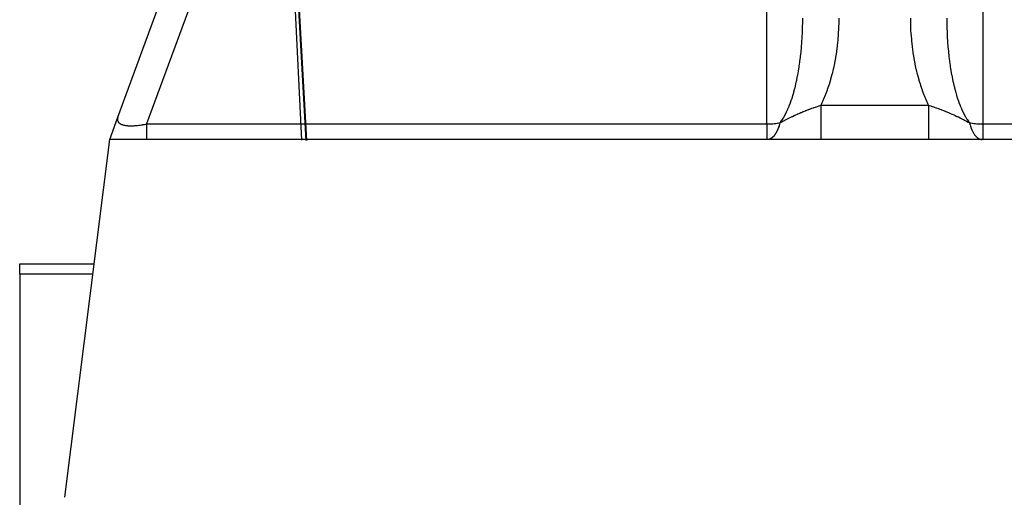
# Model space of a CAD drawing. Extents: x 24 to 849, y -448 to 237.
# Drawn here: x 313 to 368, y -308 to -282 of the extents above; entities that cross this region are included whole.
import ezdxf

# ---------------------------------------------------------------- set-up
doc = ezdxf.new("R2010")
doc.units = 0
doc.linetypes.add('DASHED', pattern=[11.05, 8.7, -2.35])
doc.layers.get('0').update_dxf_attribs({"linetype": 'CONTINUOUS'})
doc.layers.add('NEVIDI', color=4, linetype='DASHED')

msp = doc.modelspace()

# ---------------------------------------------------------------- linework, layer by layer
at = {"color": 2}
for p, q in [((318.82566, -287.230662), (329.06608, -259.328795)), ((318.36859, -288.476029), (318.82566, -287.230662)), ((315.884035, -308.352475), (318.36859, -288.476029)), ((403.36859, -288.476029), (318.36859, -288.476029)), ((313.36859, -295.379), (317.505719, -295.379)), ((313.36859, -295.964786), (313.36859, -295.379)), ((313.36859, -295.379), (317.505719, -295.379)), ((313.36859, -295.964786), (313.36859, -310.90234))]:
    msp.add_line(p, q, dxfattribs=at)
at = {"layer": 'NEVIDI', "color": 7, "linetype": 'CONTINUOUS'}
for p, q in [((326.510182, -238.771201), (329.02911, -288.519924)), ((326.597769, -240.384284), (329.265716, -288.537193)), ((326.598288, -240.39366), (329.266031, -288.539848)), ((326.598408, -240.395816), (329.266191, -288.539708)), ((326.783199, -243.697448), (329.307077, -288.523396)), ((331.180599, -258.2813), (320.415636, -287.612377)), ((354.86859, -287.612377), (354.86859, -260.176826)), ((366.86859, -260.176826), (366.86859, -287.612377)), ((356.861633, -282.256432), (356.862573, -282.220064)), ((356.862573, -282.220064), (356.867143, -281.9736)), ((356.867143, -281.9736), (356.867554, -281.937086)), ((356.867554, -281.937086), (356.86859, -281.736057)), ((358.866515, -281.972114), (358.858296, -282.261727)), ((358.8672, -281.929238), (358.866515, -281.972114)), ((358.86859, -281.736057), (358.8672, -281.929238)), ((362.870664, -281.972025), (362.86859, -281.736057)), ((362.871486, -282.01493), (362.870664, -281.972025)), ((362.880631, -282.304535), (362.871486, -282.01493)), ((364.86859, -281.736057), (364.869312, -281.903772)), ((364.869312, -281.903772), (364.869627, -281.937085)), ((364.869627, -281.937085), (364.873809, -282.186832)), ((364.873809, -282.186832), (364.874608, -282.22006)), ((364.874608, -282.22006), (364.876921, -282.305372)), ((356.838305, -282.81839), (356.840298, -282.782434)), ((356.840298, -282.782434), (356.852013, -282.538261)), ((356.852013, -282.538261), (356.853481, -282.502048)), ((356.853481, -282.502048), (356.860259, -282.305375)), ((356.860259, -282.305375), (356.861633, -282.256432)), ((358.838371, -282.635786), (358.815872, -282.922765)), ((358.841176, -282.593139), (358.838371, -282.635786)), ((358.856549, -282.304535), (358.841176, -282.593139)), ((358.858296, -282.261727), (358.856549, -282.304535)), ((362.882513, -282.347288), (362.880631, -282.304535)), ((362.89881, -282.635786), (362.882513, -282.347288)), ((362.901753, -282.678415), (362.89881, -282.635786)), ((362.925172, -282.965179), (362.901753, -282.678415)), ((364.876921, -282.305372), (364.882418, -282.468961)), ((364.882418, -282.468961), (364.883699, -282.502044)), ((364.883699, -282.502044), (364.895122, -282.749582)), ((364.895122, -282.749582), (364.896882, -282.782429)), ((364.896882, -282.782429), (364.911886, -283.02798)), ((356.801785, -283.336015), (356.820528, -283.096406)), ((356.820528, -283.096406), (356.821481, -283.083011)), ((356.821481, -283.083011), (356.823059, -283.060534)), ((356.823059, -283.060534), (356.838305, -282.81839)), ((358.777515, -283.292035), (358.740918, -283.574067)), ((358.782425, -283.249977), (358.777515, -283.292035)), ((358.81201, -282.965169), (358.782425, -283.249977)), ((358.815872, -282.922765), (358.81201, -282.965169)), ((362.929156, -283.007389), (362.925172, -282.965179)), ((362.959667, -283.292035), (362.929156, -283.007389)), ((362.964738, -283.33426), (362.959667, -283.292035)), ((364.911886, -283.02798), (364.914121, -283.060528)), ((364.914121, -283.060528), (364.915699, -283.083006)), ((364.915699, -283.083006), (364.93269, -283.303823)), ((364.93269, -283.303823), (364.935395, -283.336009)), ((356.74328, -283.910927), (356.747325, -283.876648)), ((356.747325, -283.876648), (356.751622, -283.83955)), ((356.751622, -283.83955), (356.772976, -283.643103)), ((356.772976, -283.643103), (356.776526, -283.608219)), ((356.776526, -283.608219), (356.798743, -283.371397)), ((356.798743, -283.371397), (356.801785, -283.336015)), ((358.734968, -283.615698), (358.691432, -283.894377)), ((358.740918, -283.574067), (358.734968, -283.615698)), ((363.002212, -283.615697), (362.964738, -283.33426)), ((363.008287, -283.657212), (363.002212, -283.615697)), ((363.052724, -283.935476), (363.008287, -283.657212)), ((364.935395, -283.336009), (364.957483, -283.576436)), ((364.957483, -283.576436), (364.960655, -283.608213)), ((364.960655, -283.608213), (364.985558, -283.839544)), ((364.985558, -283.839544), (364.986223, -283.845335)), ((364.986223, -283.845335), (364.989855, -283.876642)), ((364.989855, -283.876642), (365.018824, -284.109742)), ((356.672382, -284.432524), (356.677407, -284.399525)), ((356.677407, -284.399525), (356.709729, -284.174216)), ((356.709729, -284.174216), (356.714271, -284.140532)), ((356.714271, -284.140532), (356.74328, -283.910927)), ((358.626076, -284.250705), (358.568943, -284.520949)), ((358.634071, -284.210182), (358.626076, -284.250705)), ((358.684462, -283.935446), (358.634071, -284.210182)), ((358.691432, -283.894377), (358.684462, -283.935446)), ((363.059854, -283.976629), (363.052724, -283.935476)), ((363.111105, -284.250711), (363.059854, -283.976629)), ((363.119242, -284.291206), (363.111105, -284.250711)), ((363.177231, -284.560787), (363.119242, -284.291206)), ((365.018824, -284.109742), (365.022909, -284.140526)), ((365.022909, -284.140526), (365.055243, -284.369337)), ((365.055243, -284.369337), (365.059775, -284.399529)), ((365.059775, -284.399529), (365.085387, -284.562797)), ((356.544791, -285.141478), (356.586593, -284.93208)), ((356.586593, -284.93208), (356.592582, -284.900507)), ((356.592582, -284.900507), (356.631301, -284.685369)), ((356.631301, -284.685369), (356.636797, -284.653143)), ((356.636797, -284.653143), (356.651872, -284.562318)), ((356.651872, -284.562318), (356.672382, -284.432524)), ((358.486236, -284.864974), (358.415881, -285.124928)), ((358.496187, -284.826005), (358.486236, -284.864974)), ((358.559948, -284.56079), (358.496187, -284.826005)), ((358.568943, -284.520949), (358.559948, -284.56079)), ((363.186305, -284.60032), (363.177231, -284.560787)), ((363.250958, -284.865032), (363.186305, -284.60032)), ((363.261051, -284.903956), (363.250958, -284.865032)), ((363.332143, -285.162807), (363.261051, -284.903956)), ((365.085387, -284.562797), (365.095421, -284.623643)), ((365.095421, -284.623643), (365.100383, -284.653138)), ((365.100383, -284.653138), (365.139216, -284.871762)), ((365.139216, -284.871762), (365.144598, -284.900502)), ((365.144598, -284.900502), (365.186596, -285.113533)), ((356.438936, -285.601942), (356.486697, -285.405036)), ((356.486697, -285.405036), (356.493546, -285.375425)), ((356.493546, -285.375425), (356.523674, -285.240658)), ((356.523674, -285.240658), (356.538368, -285.172081)), ((356.538368, -285.172081), (356.544791, -285.141478)), ((358.316553, -285.453553), (358.233725, -285.700474)), ((358.328322, -285.416615), (358.316553, -285.453553)), ((358.405045, -285.162779), (358.328322, -285.416615)), ((358.415881, -285.124928), (358.405045, -285.162779)), ((363.343184, -285.200831), (363.332143, -285.162807)), ((363.420623, -285.453538), (363.343184, -285.200831)), ((363.432616, -285.490676), (363.420623, -285.453538)), ((363.516211, -285.73663), (363.432616, -285.490676)), ((365.186596, -285.113533), (365.192389, -285.141473)), ((365.192389, -285.141473), (365.213505, -285.240653)), ((365.213505, -285.240653), (365.237435, -285.348307)), ((365.237435, -285.348307), (365.243633, -285.37542)), ((365.243633, -285.37542), (365.291665, -285.57576)), ((356.256239, -286.231525), (356.312046, -286.056983)), ((356.312046, -286.056983), (356.320187, -286.030339)), ((356.320187, -286.030339), (356.369148, -285.863155)), ((356.369148, -285.863155), (356.373429, -285.847942)), ((356.373429, -285.847942), (356.381109, -285.820397)), ((356.381109, -285.820397), (356.431664, -285.630546)), ((356.431664, -285.630546), (356.438936, -285.601942)), ((358.118476, -286.011461), (358.023717, -286.243717)), ((358.132044, -285.976582), (358.118476, -286.011461)), ((358.220995, -285.736562), (358.132044, -285.976582)), ((358.233725, -285.700474), (358.220995, -285.736562)), ((363.529067, -285.772613), (363.516211, -285.73663)), ((363.618693, -286.011429), (363.529067, -285.772613)), ((363.632421, -286.046284), (363.618693, -286.011429)), ((363.727872, -286.27741), (363.632421, -286.046284)), ((365.291665, -285.57576), (365.298244, -285.601937)), ((365.298244, -285.601937), (365.349128, -285.795214)), ((365.349128, -285.795214), (365.35607, -285.820391)), ((365.35607, -285.820391), (365.368032, -285.86315)), ((365.368032, -285.86315), (365.409708, -286.006222)), ((365.409708, -286.006222), (365.417046, -286.03051)), ((365.417046, -286.03051), (365.473287, -286.208389)), ((356.110747, -286.628556), (356.119895, -286.605789)), ((356.119895, -286.605789), (356.180601, -286.447556)), ((356.180601, -286.447556), (356.189405, -286.423533)), ((356.189405, -286.423533), (356.190777, -286.419764)), ((356.190777, -286.419764), (356.247792, -286.256774)), ((356.247792, -286.256774), (356.256239, -286.231525)), ((357.683959, -286.637367), (357.755293, -286.614038)), ((357.755293, -286.614038), (357.773334, -286.608192)), ((357.773334, -286.608192), (357.776, -286.607331)), ((357.776, -286.607331), (357.8737, -286.576032)), ((357.893623, -286.534131), (357.8737, -286.576032)), ((357.873702, -286.576029), (363.863479, -286.576029)), ((357.873702, -286.576029), (357.873702, -286.683063)), ((357.908871, -286.501624), (357.893623, -286.534131)), ((358.009299, -286.277435), (357.908871, -286.501624)), ((358.023717, -286.243717), (358.009299, -286.277435)), ((363.742446, -286.311084), (363.727872, -286.27741)), ((363.843557, -286.534129), (363.742446, -286.311084)), ((363.859014, -286.566694), (363.843557, -286.534129)), ((363.863479, -286.57603), (363.859014, -286.566694)), ((363.863479, -286.576026), (363.863479, -286.581623)), ((363.863479, -286.57603), (363.882691, -286.582087)), ((363.863479, -286.581623), (363.86348, -286.683148)), ((363.882691, -286.582087), (363.982469, -286.614023)), ((363.982469, -286.614023), (364.00074, -286.619959)), ((365.473287, -286.208389), (365.480948, -286.231544)), ((365.480948, -286.231544), (365.539792, -286.401501)), ((365.539792, -286.401501), (365.546402, -286.419759)), ((365.546402, -286.419759), (365.547774, -286.423528)), ((365.547774, -286.423528), (365.608973, -286.58486)), ((365.608973, -286.58486), (365.617285, -286.605784)), ((365.617285, -286.605784), (365.680773, -286.758347)), ((355.817543, -287.231476), (355.886423, -287.109954)), ((355.886423, -287.109954), (355.896474, -287.091268)), ((355.896474, -287.091268), (355.963438, -286.960254)), ((355.963438, -286.960254), (355.973297, -286.939979)), ((355.973297, -286.939979), (355.991428, -286.902006)), ((355.991428, -286.902006), (356.038323, -286.799551)), ((356.038323, -286.799551), (356.047792, -286.778097)), ((356.047792, -286.778097), (356.110747, -286.628556)), ((356.298199, -287.189985), (356.384986, -287.149052)), ((356.384986, -287.149052), (356.423003, -287.131417)), ((356.423003, -287.131417), (356.444412, -287.121568)), ((356.444412, -287.121568), (356.479659, -287.105483)), ((356.479659, -287.105483), (356.481483, -287.104654)), ((356.481483, -287.104654), (356.483551, -287.103716)), ((356.483551, -287.103716), (356.581163, -287.060038)), ((356.581163, -287.060038), (356.585996, -287.057905)), ((356.585996, -287.057905), (356.606441, -287.048914)), ((356.606441, -287.048914), (356.665934, -287.023007)), ((356.665934, -287.023007), (356.684269, -287.015096)), ((356.684269, -287.015096), (356.707159, -287.00527)), ((356.707159, -287.00527), (356.742845, -286.99006)), ((356.742845, -286.99006), (356.762827, -286.981603)), ((356.762827, -286.981603), (356.790903, -286.969794)), ((356.790903, -286.969794), (356.858003, -286.94192)), ((356.858003, -286.94192), (356.895296, -286.926641)), ((356.895296, -286.926641), (356.901072, -286.924288)), ((356.901072, -286.924288), (356.914683, -286.918758)), ((356.914683, -286.918758), (356.959032, -286.90088)), ((356.959032, -286.90088), (357.01488, -286.878665)), ((357.01488, -286.878665), (357.044099, -286.867173)), ((357.044099, -286.867173), (357.056139, -286.862462)), ((357.056139, -286.862462), (357.063218, -286.8597)), ((357.063218, -286.8597), (357.132426, -286.832971)), ((357.132426, -286.832971), (357.190055, -286.811098)), ((357.190055, -286.811098), (357.208691, -286.804101)), ((357.208691, -286.804101), (357.244059, -286.790921)), ((357.244059, -286.790921), (357.253641, -286.787373)), ((357.253641, -286.787373), (357.260239, -286.784935)), ((357.260239, -286.784935), (357.333574, -286.758149)), ((357.333574, -286.758149), (357.351934, -286.75153)), ((357.351934, -286.75153), (357.378852, -286.741888)), ((357.378852, -286.741888), (357.469755, -286.709857)), ((357.469755, -286.709857), (357.475302, -286.707928)), ((357.475302, -286.707928), (357.493538, -286.701608)), ((357.493538, -286.701608), (357.507548, -286.696774)), ((357.507548, -286.696774), (357.568681, -286.675888)), ((357.568681, -286.675888), (357.615684, -286.66005)), ((357.615684, -286.66005), (357.633696, -286.65403)), ((357.633696, -286.65403), (357.640042, -286.651915)), ((357.640042, -286.651915), (357.683959, -286.637367)), ((357.873702, -286.683063), (357.873702, -286.758965)), ((357.873702, -286.758965), (357.873702, -286.796813)), ((357.873702, -286.796813), (357.873702, -286.921048)), ((357.873702, -286.921048), (357.873702, -287.00953)), ((357.873702, -287.00953), (357.873702, -287.046542)), ((357.873702, -287.046542), (357.873702, -287.153407)), ((357.873702, -287.153407), (357.873702, -287.252433)), ((363.86348, -286.683148), (363.863481, -286.796796)), ((363.863481, -286.796796), (363.863481, -286.834762)), ((363.863481, -286.834762), (363.863481, -286.920958)), ((363.863481, -286.920958), (363.863481, -287.046525)), ((363.863481, -287.046525), (363.863481, -287.083631)), ((363.863481, -287.083631), (363.863482, -287.153364)), ((363.863482, -287.153364), (363.863482, -287.287873)), ((364.00074, -286.619959), (364.052893, -286.637056)), ((364.052893, -286.637056), (364.124334, -286.660853)), ((364.124334, -286.660853), (364.142799, -286.667075)), ((364.142799, -286.667075), (364.168606, -286.675822)), ((364.168606, -286.675822), (364.26702, -286.709727)), ((364.26702, -286.709727), (364.267651, -286.709948)), ((364.267651, -286.709948), (364.286092, -286.7164)), ((364.286092, -286.7164), (364.411663, -286.761183)), ((364.411663, -286.761183), (364.430282, -286.767951)), ((364.430282, -286.767951), (364.442335, -286.772351)), ((364.442335, -286.772351), (364.476331, -286.784836)), ((364.476331, -286.784836), (364.49299, -286.790996)), ((364.49299, -286.790996), (364.556597, -286.814769)), ((364.556597, -286.814769), (364.575468, -286.821899)), ((364.575468, -286.821899), (364.680248, -286.86214)), ((364.680248, -286.86214), (364.702849, -286.870971)), ((364.702849, -286.870971), (364.721927, -286.878468)), ((364.721927, -286.878468), (364.778236, -286.900827)), ((364.778236, -286.900827), (364.851113, -286.930289)), ((364.851113, -286.930289), (364.870455, -286.938208)), ((364.870455, -286.938208), (364.878146, -286.941369)), ((364.878146, -286.941369), (365.00227, -286.99329)), ((365.00227, -286.99329), (365.022038, -287.001719)), ((365.022038, -287.001719), (365.030124, -287.00518)), ((365.030124, -287.00518), (365.070063, -287.022383)), ((365.070063, -287.022383), (365.15756, -287.060689)), ((365.15756, -287.060689), (365.177987, -287.069752)), ((365.177987, -287.069752), (365.25362, -287.103724)), ((365.25362, -287.103724), (365.256256, -287.10492)), ((365.256256, -287.10492), (365.275563, -287.11371)), ((365.275563, -287.11371), (365.318968, -287.13364)), ((365.318968, -287.13364), (365.340524, -287.143627)), ((365.340524, -287.143627), (365.437619, -287.189327)), ((365.680773, -286.758347), (365.689387, -286.778093)), ((365.689387, -286.778093), (365.745751, -286.902003)), ((365.745751, -286.902003), (365.755049, -286.921587)), ((365.755049, -286.921587), (365.763936, -286.940087)), ((365.763936, -286.940087), (365.831604, -287.074128)), ((365.831604, -287.074128), (365.840706, -287.091265)), ((365.840706, -287.091265), (365.910256, -287.215581)), ((318.801576, -287.340535), (318.801318, -287.366768)), ((318.801318, -287.366768), (318.80145, -287.36989)), ((318.80145, -287.36989), (318.80389, -287.395219)), ((318.801771, -287.337307), (318.801576, -287.340535)), ((318.803647, -287.317951), (318.801771, -287.337307)), ((318.804729, -287.3102), (318.803647, -287.317951)), ((318.80389, -287.395219), (318.80434, -287.39818)), ((318.80434, -287.39818), (318.809478, -287.422625)), ((318.805251, -287.306858), (318.804729, -287.3102)), ((318.81092, -287.278845), (318.805251, -287.306858)), ((318.809478, -287.422625), (318.810044, -287.424731)), ((318.810044, -287.424731), (318.810251, -287.425484)), ((318.810251, -287.425484), (318.818058, -287.448936)), ((318.81177, -287.275402), (318.81092, -287.278845)), ((318.820136, -287.24656), (318.81177, -287.275402)), ((318.818058, -287.448936), (318.819166, -287.45172)), ((318.819166, -287.45172), (318.829632, -287.474181)), ((318.821315, -287.243009), (318.820136, -287.24656)), ((318.82566, -287.230662), (318.821315, -287.243009)), ((318.829632, -287.474181), (318.831064, -287.476848)), ((318.831064, -287.476848), (318.844187, -287.498328)), ((318.844187, -287.498328), (318.845939, -287.500872)), ((318.845939, -287.500872), (318.857912, -287.516765)), ((318.857912, -287.516765), (318.861693, -287.521327)), ((318.861693, -287.521327), (318.863761, -287.523743)), ((318.863761, -287.523743), (318.882113, -287.543139)), ((318.882113, -287.543139), (318.884499, -287.54543)), ((318.884499, -287.54543), (318.905456, -287.563768)), ((318.905456, -287.563768), (318.908168, -287.565936)), ((318.908168, -287.565936), (318.931686, -287.583168)), ((318.931686, -287.583168), (318.934696, -287.585192)), ((318.934696, -287.585192), (318.94637, -287.592705)), ((318.94637, -287.592705), (318.960761, -287.601297)), ((318.960761, -287.601297), (318.964078, -287.603181)), ((318.964078, -287.603181), (318.992663, -287.618126)), ((318.992663, -287.618126), (318.996275, -287.619864)), ((318.996275, -287.619864), (319.027341, -287.633625)), ((319.027341, -287.633625), (319.031185, -287.635193)), ((319.031185, -287.635193), (319.064744, -287.647783)), ((319.064744, -287.647783), (319.068888, -287.649212)), ((319.068888, -287.649212), (319.074012, -287.650944)), ((319.074012, -287.650944), (319.104814, -287.660588)), ((319.104814, -287.660588), (319.109304, -287.661891)), ((319.109304, -287.661891), (319.147558, -287.672043)), ((319.147558, -287.672043), (319.152274, -287.673185)), ((319.152274, -287.673185), (319.192844, -287.682113)), ((319.192844, -287.682113), (319.197804, -287.683102)), ((319.197804, -287.683102), (319.23846, -287.690434)), ((319.23846, -287.690434), (319.240634, -287.69079)), ((319.240634, -287.69079), (319.245957, -287.691645)), ((319.245957, -287.691645), (319.290911, -287.698062)), ((319.290911, -287.698062), (319.296498, -287.698765)), ((319.296498, -287.698765), (319.343585, -287.703921)), ((319.343585, -287.703921), (319.349425, -287.70447)), ((319.349425, -287.70447), (319.398585, -287.708362)), ((319.713354, -287.708732), (319.773611, -287.704969)), ((319.773611, -287.704969), (319.780895, -287.704445)), ((319.780895, -287.704445), (319.84284, -287.69942)), ((319.84284, -287.69942), (319.850425, -287.698736)), ((319.850425, -287.698736), (319.91377, -287.692472)), ((319.91377, -287.692472), (319.921552, -287.691635)), ((319.921552, -287.691635), (319.921985, -287.691588)), ((319.921985, -287.691588), (319.986297, -287.684134)), ((319.986297, -287.684134), (319.994212, -287.683152)), ((319.994212, -287.683152), (320.060396, -287.674403)), ((320.060396, -287.674403), (320.068488, -287.673269)), ((320.068488, -287.673269), (320.135944, -287.663287)), ((320.135944, -287.663287), (320.144128, -287.662012)), ((320.144128, -287.662012), (320.199896, -287.652971)), ((320.199896, -287.652971), (320.212708, -287.650808)), ((320.212708, -287.650808), (320.221092, -287.649375)), ((320.221092, -287.649375), (320.290823, -287.636931)), ((320.290823, -287.636931), (320.299332, -287.635349)), ((320.299332, -287.635349), (320.370105, -287.621668)), ((320.370105, -287.621668), (320.378606, -287.619962)), ((320.378606, -287.619962), (320.415636, -287.612377)), ((320.415636, -287.612377), (354.86859, -287.612377)), ((320.415636, -287.612377), (320.415636, -287.685848)), ((320.415636, -287.685848), (320.415636, -287.71084)), ((354.86859, -287.612377), (354.946058, -287.611599)), ((354.86859, -287.612377), (354.86859, -287.614844)), ((354.86859, -287.614844), (354.86859, -287.71084)), ((354.946058, -287.611599), (354.953411, -287.611445)), ((354.953411, -287.611445), (355.031576, -287.60893)), ((355.031576, -287.60893), (355.03888, -287.608614)), ((355.03888, -287.608614), (355.050874, -287.608064)), ((355.050874, -287.608064), (355.116769, -287.604367)), ((355.116769, -287.604367), (355.124164, -287.603881)), ((355.124164, -287.603881), (355.201507, -287.597918)), ((355.201507, -287.597918), (355.208759, -287.597277)), ((355.208759, -287.597277), (355.285632, -287.589596)), ((355.285632, -287.589596), (355.292913, -287.588784)), ((355.292913, -287.588784), (355.300189, -287.587958)), ((355.300189, -287.587958), (355.369044, -287.579408)), ((355.369044, -287.579408), (355.376166, -287.578447)), ((355.376166, -287.578447), (355.451516, -287.567381)), ((355.451516, -287.567381), (355.458552, -287.566263)), ((355.458552, -287.566263), (355.532921, -287.553534)), ((355.532921, -287.553534), (355.539994, -287.552236)), ((355.539994, -287.552236), (355.542518, -287.551769)), ((355.542518, -287.551769), (355.605457, -287.539474)), ((355.565408, -287.683383), (355.556837, -287.71081)), ((355.571667, -287.662681), (355.565408, -287.683383)), ((355.604654, -287.542658), (355.571667, -287.662681)), ((355.605458, -287.539468), (355.604654, -287.542658)), ((355.605449, -287.539471), (355.638065, -287.522926)), ((355.605457, -287.539474), (355.643216, -287.491523)), ((355.638065, -287.522926), (355.675009, -287.503985)), ((355.643216, -287.491523), (355.65399, -287.477313)), ((355.65399, -287.477313), (355.726114, -287.376005)), ((355.675009, -287.503985), (355.712101, -287.484825)), ((355.712101, -287.484825), (355.766015, -287.45685)), ((355.726114, -287.376005), (355.736665, -287.360263)), ((355.736665, -287.360263), (355.774159, -287.302367)), ((355.766015, -287.45685), (355.788053, -287.445406)), ((355.774159, -287.302367), (355.807207, -287.248753)), ((355.788053, -287.445406), (355.804602, -287.436818)), ((355.804602, -287.436818), (355.847696, -287.414508)), ((355.807207, -287.248753), (355.817543, -287.231476)), ((355.847696, -287.414508), (355.865944, -287.405092)), ((355.865944, -287.405092), (355.878593, -287.398579)), ((355.878593, -287.398579), (355.944007, -287.365099)), ((355.944007, -287.365099), (355.946116, -287.364026)), ((355.946116, -287.364026), (355.947907, -287.363115)), ((355.947907, -287.363115), (356.028571, -287.322344)), ((356.028571, -287.322344), (356.063494, -287.304832)), ((356.063494, -287.304832), (356.088855, -287.292167)), ((356.088855, -287.292167), (356.107257, -287.283009)), ((356.107257, -287.283009), (356.113547, -287.279886)), ((356.113547, -287.279886), (356.120164, -287.276604)), ((356.120164, -287.276604), (356.201172, -287.236769)), ((356.201172, -287.236769), (356.250698, -287.212759)), ((356.250698, -287.212759), (356.273598, -287.201749)), ((356.273598, -287.201749), (356.284777, -287.196395)), ((356.284777, -287.196395), (356.291607, -287.193131)), ((356.291607, -287.193131), (356.298199, -287.189985)), ((357.873702, -287.252433), (357.873702, -287.287883)), ((357.873702, -287.287883), (357.873702, -287.37666)), ((357.873702, -287.37666), (357.873702, -287.482934)), ((357.873702, -287.482934), (357.873702, -287.516508)), ((357.873702, -287.516508), (357.873702, -287.587253)), ((357.873702, -287.587253), (357.873702, -287.697574)), ((357.873702, -287.697574), (357.873702, -287.728315)), ((363.863482, -287.287873), (363.863482, -287.323419)), ((363.863482, -287.323419), (363.863482, -287.376662)), ((363.863482, -287.376662), (363.863482, -287.516493)), ((363.863482, -287.516493), (363.863482, -287.549546)), ((363.863482, -287.549546), (363.863482, -287.58727)), ((363.863482, -287.58727), (363.863483, -287.728308)), ((365.437619, -287.189327), (365.452424, -287.196395)), ((365.452424, -287.196395), (365.489878, -287.214384)), ((365.489878, -287.214384), (365.512912, -287.225526)), ((365.512912, -287.225526), (365.615452, -287.275818)), ((365.615452, -287.275818), (365.629935, -287.283006)), ((365.629935, -287.283006), (365.676005, -287.305987)), ((365.676005, -287.305987), (365.701772, -287.318906)), ((365.701772, -287.318906), (365.776045, -287.356392)), ((365.776045, -287.356392), (365.789258, -287.363107)), ((365.789258, -287.363107), (365.79137, -287.364181)), ((365.79137, -287.364181), (365.890956, -287.415265)), ((365.890956, -287.415265), (365.922885, -287.431789)), ((365.910256, -287.215581), (365.919637, -287.231474)), ((365.919637, -287.231474), (365.963021, -287.302366)), ((365.922885, -287.431789), (365.932618, -287.436836)), ((365.932618, -287.436836), (365.969181, -287.455815)), ((365.963021, -287.302366), (365.990922, -287.345741)), ((365.969181, -287.455815), (366.062182, -287.503989)), ((365.990922, -287.345741), (366.000515, -287.360262)), ((366.000515, -287.360262), (366.073399, -287.464194)), ((366.062182, -287.503989), (366.131721, -287.53947)), ((366.073399, -287.464194), (366.08319, -287.477313)), ((366.08319, -287.477313), (366.131724, -287.539474)), ((366.131721, -287.539471), (366.132226, -287.541478)), ((366.131724, -287.539474), (366.194662, -287.551769)), ((366.132226, -287.541478), (366.159355, -287.64173)), ((366.159355, -287.64173), (366.165509, -287.66267)), ((366.165509, -287.66267), (366.186719, -287.730569)), ((366.194662, -287.551769), (366.204258, -287.553534)), ((366.204258, -287.553534), (366.211205, -287.554794)), ((366.211205, -287.554794), (366.285665, -287.567381)), ((366.285665, -287.567381), (366.292709, -287.568486)), ((366.292709, -287.568486), (366.36814, -287.579408)), ((366.36814, -287.579408), (366.37537, -287.580369)), ((366.37537, -287.580369), (366.437, -287.587959)), ((366.437, -287.587959), (366.451556, -287.589597)), ((366.451556, -287.589597), (366.458754, -287.590385)), ((366.458754, -287.590385), (366.535681, -287.597919)), ((366.535681, -287.597919), (366.542951, -287.598548)), ((366.542951, -287.598548), (366.620415, -287.604367)), ((366.620415, -287.604367), (366.627725, -287.604834)), ((366.627725, -287.604834), (366.686309, -287.608064)), ((366.686309, -287.608064), (366.705608, -287.60893)), ((366.705608, -287.60893), (366.712943, -287.609234)), ((366.712943, -287.609234), (366.791126, -287.611599)), ((366.791126, -287.611599), (366.7985, -287.61174)), ((366.7985, -287.61174), (366.86859, -287.612377)), ((366.86859, -287.612377), (401.321545, -287.612377)), ((366.86859, -287.612377), (366.86859, -287.71084)), ((319.398585, -287.708362), (319.404672, -287.708757)), ((319.404672, -287.708757), (319.437132, -287.710563)), ((319.437132, -287.710563), (319.455844, -287.711381)), ((319.455844, -287.711381), (319.462173, -287.711623)), ((319.462173, -287.711623), (319.515298, -287.712973)), ((319.515298, -287.712973), (319.52185, -287.713059)), ((319.52185, -287.713059), (319.576919, -287.713126)), ((319.576919, -287.713126), (319.583697, -287.713056)), ((319.583697, -287.713056), (319.640587, -287.711835)), ((319.640587, -287.711835), (319.647471, -287.711613)), ((319.647471, -287.711613), (319.666286, -287.710928)), ((319.666286, -287.710928), (319.706145, -287.709112)), ((319.706145, -287.709112), (319.713354, -287.708732)), ((320.415636, -287.71084), (320.415636, -287.752234)), ((320.415636, -287.752234), (320.415636, -287.836545)), ((320.415636, -287.836545), (320.415636, -287.897567)), ((320.415636, -287.897567), (320.415636, -287.902789)), ((320.415636, -287.902789), (320.415636, -287.974267)), ((320.415636, -287.974267), (320.415636, -288.029116)), ((320.415636, -288.029116), (320.415636, -288.071431)), ((320.415636, -288.071431), (320.415636, -288.097438)), ((320.415636, -288.097438), (320.415636, -288.145762)), ((320.415636, -288.145762), (320.415636, -288.204934)), ((320.415636, -288.204934), (320.415636, -288.21362)), ((320.415636, -288.21362), (320.415636, -288.246219)), ((320.415636, -288.246219), (320.415636, -288.295731)), ((354.86859, -287.71084), (354.86859, -287.7898)), ((354.86859, -287.7898), (354.86859, -287.807913)), ((354.86859, -287.807913), (354.86859, -287.902788)), ((354.86859, -287.902788), (354.86859, -287.965175)), ((354.86859, -287.965175), (354.86859, -287.981174)), ((354.86859, -287.981174), (354.86859, -288.07143)), ((354.86859, -288.07143), (354.86859, -288.118041)), ((354.86859, -288.118041), (354.86859, -288.131771)), ((354.86859, -288.131771), (354.86859, -288.213619)), ((354.86859, -288.213619), (354.86859, -288.246218)), ((354.86859, -288.246218), (354.86859, -288.257366)), ((355.299171, -288.237828), (355.244755, -288.302243)), ((355.308643, -288.225353), (355.299171, -288.237828)), ((355.317794, -288.212923), (355.308643, -288.225353)), ((355.36041, -288.149904), (355.317794, -288.212923)), ((355.369369, -288.135522), (355.36041, -288.149904)), ((355.39842, -288.085952), (355.369369, -288.135522)), ((355.40655, -288.071234), (355.39842, -288.085952)), ((355.418089, -288.049675), (355.40655, -288.071234)), ((355.42647, -288.033503), (355.418089, -288.049675)), ((355.471752, -287.937952), (355.42647, -288.033503)), ((355.479458, -287.920179), (355.471752, -287.937952)), ((355.479508, -287.920062), (355.479458, -287.920179)), ((355.486897, -287.902563), (355.479508, -287.920062)), ((355.521002, -287.815472), (355.486897, -287.902563)), ((355.528029, -287.796108), (355.521002, -287.815472)), ((355.550462, -287.730566), (355.528029, -287.796108)), ((355.556837, -287.71081), (355.550462, -287.730566)), ((357.873702, -287.728315), (357.873702, -287.781618)), ((357.873702, -287.781618), (357.873702, -287.892079)), ((357.873702, -287.892079), (357.873702, -287.919532)), ((357.873702, -287.919532), (357.873702, -287.956856)), ((357.873702, -287.956856), (357.873702, -288.063186)), ((357.873702, -288.063186), (357.873702, -288.086742)), ((357.873702, -288.086742), (357.873702, -288.110218)), ((357.873702, -288.110218), (357.873702, -288.207673)), ((357.873702, -288.207673), (357.873702, -288.226949)), ((357.873702, -288.226949), (357.873702, -288.239057)), ((357.873702, -288.239057), (357.873702, -288.322862)), ((363.863483, -287.728308), (363.863483, -287.758568)), ((363.863483, -287.758568), (363.863483, -287.781691)), ((363.863483, -287.781691), (363.863484, -287.919532)), ((363.863484, -288.245625), (363.863483, -288.337641)), ((363.863484, -287.919532), (363.863484, -287.946413)), ((363.863484, -287.946413), (363.863484, -287.956934)), ((363.863484, -287.956934), (363.863485, -288.086735)), ((363.863485, -288.239029), (363.863484, -288.245625)), ((363.863485, -288.086735), (363.863485, -288.109728)), ((363.863485, -288.109728), (363.863485, -288.110171)), ((363.863485, -288.110171), (363.863485, -288.226939)), ((363.863485, -288.226939), (363.863485, -288.239029)), ((366.186719, -287.730569), (366.193199, -287.750115)), ((366.193199, -287.750115), (366.202266, -287.776613)), ((366.202266, -287.776613), (366.209164, -287.796142)), ((366.209164, -287.796142), (366.250101, -287.902124)), ((366.250101, -287.902124), (366.257674, -287.920064)), ((366.257674, -287.920064), (366.257724, -287.920181)), ((366.257724, -287.920181), (366.265232, -287.937503)), ((366.265232, -287.937503), (366.302484, -288.017192)), ((366.302484, -288.017192), (366.310703, -288.033486)), ((366.310703, -288.033486), (366.338762, -288.085953)), ((366.338762, -288.085953), (366.34724, -288.100898)), ((366.34724, -288.100898), (366.358964, -288.120909)), ((366.358964, -288.120909), (366.367813, -288.135524)), ((366.367813, -288.135524), (366.419138, -288.21258)), ((366.419138, -288.21258), (366.428538, -288.225353)), ((366.428538, -288.225353), (366.437757, -288.237501)), ((366.437757, -288.237501), (366.482585, -288.291474)), ((366.86859, -287.71084), (366.86859, -287.771518)), ((366.86859, -287.771518), (366.86859, -287.7898)), ((366.86859, -287.7898), (366.86859, -287.902788)), ((366.86859, -287.902788), (366.86859, -287.948969)), ((366.86859, -287.948969), (366.86859, -287.965175)), ((366.86859, -287.965175), (366.86859, -288.07143)), ((366.86859, -288.07143), (366.86859, -288.104413)), ((366.86859, -288.104413), (366.86859, -288.118041)), ((366.86859, -288.118041), (366.86859, -288.213619)), ((366.86859, -288.213619), (366.86859, -288.234858)), ((366.86859, -288.234858), (366.86859, -288.246218)), ((366.86859, -288.246218), (366.86859, -288.326864)), ((320.415636, -288.295731), (320.415636, -288.326864)), ((320.415636, -288.326864), (320.415636, -288.329446)), ((320.415636, -288.329446), (320.415636, -288.368821)), ((320.415636, -288.368821), (320.415636, -288.394602)), ((320.415636, -288.394602), (320.415636, -288.40922)), ((320.415636, -288.40922), (320.415636, -288.42335)), ((320.415636, -288.42335), (320.415636, -288.441047)), ((320.415636, -288.441047), (320.415636, -288.458906)), ((320.415636, -288.458906), (320.415636, -288.459267)), ((320.415636, -288.459267), (320.415636, -288.468233)), ((320.415636, -288.468233), (320.415636, -288.475008)), ((320.415636, -288.475008), (320.415636, -288.476029)), ((354.86859, -288.257366), (354.86859, -288.326864)), ((354.86859, -288.326864), (354.86859, -288.347497)), ((354.86859, -288.347497), (354.86859, -288.355689)), ((354.86859, -288.355689), (354.86859, -288.40922)), ((354.86859, -288.40922), (354.86859, -288.420182)), ((354.86859, -288.420182), (354.86859, -288.425733)), ((354.86859, -288.425733), (354.86859, -288.459267)), ((354.86859, -288.459267), (354.86859, -288.463249)), ((354.86859, -288.463249), (354.86859, -288.465844)), ((354.86859, -288.465844), (354.86859, -288.476029)), ((354.957135, -288.472163), (354.906755, -288.476027)), ((354.967972, -288.470373), (354.957135, -288.472163)), ((355.003726, -288.462041), (354.967972, -288.470373)), ((355.014214, -288.458888), (355.003726, -288.462041)), ((355.028574, -288.454043), (355.014214, -288.458888)), ((355.039267, -288.450037), (355.028574, -288.454043)), ((355.099073, -288.421237), (355.039267, -288.450037)), ((355.109523, -288.415065), (355.099073, -288.421237)), ((355.109591, -288.415023), (355.109523, -288.415065)), ((355.119781, -288.408667), (355.109591, -288.415023)), ((355.168031, -288.373964), (355.119781, -288.408667)), ((355.178202, -288.365654), (355.168031, -288.373964)), ((355.21176, -288.335683), (355.178202, -288.365654)), ((355.221566, -288.326167), (355.21176, -288.335683)), ((355.234883, -288.312675), (355.221566, -288.326167)), ((355.244755, -288.302243), (355.234883, -288.312675)), ((357.873702, -288.322862), (357.873702, -288.337647)), ((357.873702, -288.337647), (357.873702, -288.341461)), ((357.873702, -288.341461), (357.873702, -288.406971)), ((357.873702, -288.406971), (357.873702, -288.415806)), ((357.873702, -288.415806), (357.873702, -288.416801)), ((357.873702, -288.416801), (357.873702, -288.458331)), ((357.873702, -288.458331), (357.873702, -288.460928)), ((357.873702, -288.460928), (357.873702, -288.463161)), ((357.873702, -288.463161), (357.873702, -288.476021)), ((363.86348, -288.467202), (363.863479, -288.476029)), ((363.863481, -288.425915), (363.86348, -288.460919)), ((363.86348, -288.460919), (363.86348, -288.463153)), ((363.86348, -288.463153), (363.86348, -288.467202)), ((363.863482, -288.416848), (363.863481, -288.425915)), ((363.863483, -288.351553), (363.863482, -288.415843)), ((363.863482, -288.415843), (363.863482, -288.416848)), ((363.863483, -288.337641), (363.863483, -288.341464)), ((363.863483, -288.341464), (363.863483, -288.351553)), ((366.482585, -288.291474), (366.492427, -288.302245)), ((366.492427, -288.302245), (366.525421, -288.335684)), ((366.525421, -288.335684), (366.534967, -288.344614)), ((366.534967, -288.344614), (366.548761, -288.356947)), ((366.548761, -288.356947), (366.558969, -288.365646)), ((366.558969, -288.365646), (366.617135, -288.408497)), ((366.617135, -288.408497), (366.627591, -288.415024)), ((366.627591, -288.415024), (366.627659, -288.415065)), ((366.627659, -288.415065), (366.637853, -288.42109)), ((366.637853, -288.42109), (366.687233, -288.445694)), ((366.687233, -288.445694), (366.697931, -288.450044)), ((366.697931, -288.450044), (366.733454, -288.462041)), ((366.733454, -288.462041), (366.743965, -288.464878)), ((366.743965, -288.464878), (366.758464, -288.468261)), ((366.758464, -288.468261), (366.769196, -288.470371)), ((366.769196, -288.470371), (366.830165, -288.476026)), ((366.86859, -288.326864), (366.86859, -288.338844)), ((366.86859, -288.338844), (366.86859, -288.347496)), ((366.86859, -288.347496), (366.86859, -288.40922)), ((366.86859, -288.40922), (366.86859, -288.414364)), ((366.86859, -288.414364), (366.86859, -288.420182)), ((366.86859, -288.420182), (366.86859, -288.459267)), ((366.86859, -288.459267), (366.86859, -288.46039)), ((366.86859, -288.46039), (366.86859, -288.463249)), ((366.86859, -288.463249), (366.86859, -288.476027)), ((317.432496, -295.964786), (313.36859, -295.964786))]:
    msp.add_line(p, q, dxfattribs=at)

doc.saveas('drawing.dxf')
